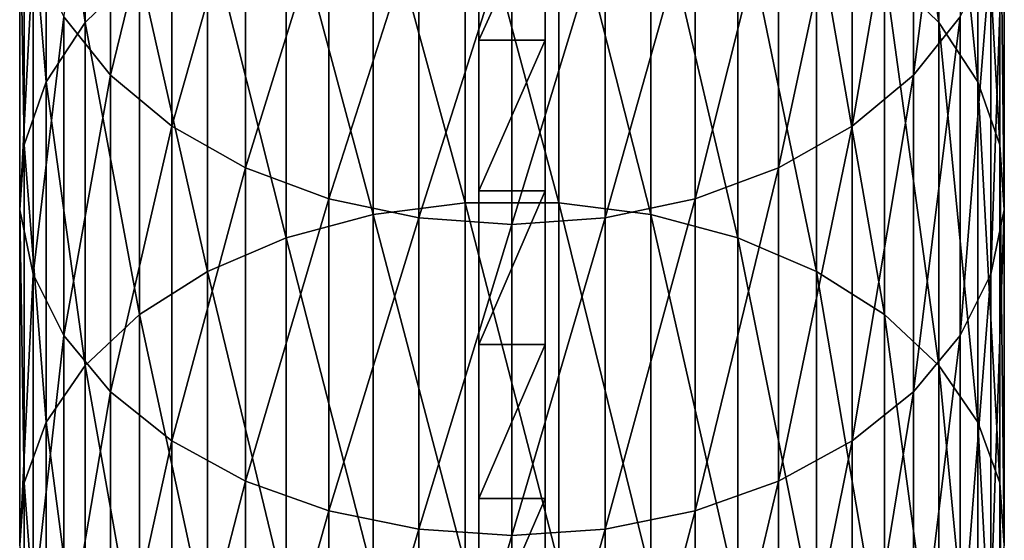
# Model space of a CAD drawing. Units: inches. Extents: x -0.17 to 0.17, y -2.12 to 0.64.
# Drawn here: x -0.04 to 0.04, y -0.59 to -0.55 of the extents above; entities that cross this region are included whole.
import ezdxf

# ---------------------------------------------------------------- set-up
doc = ezdxf.new("R2010")
doc.units = ezdxf.units.IN
doc.header["$MEASUREMENT"] = 0
doc.layers.add('stal nierdzewna', color=253, linetype='Continuous')

msp = doc.modelspace()

# ---------------------------------------------------------------- linework, layer by layer
at = {"layer": 'stal nierdzewna'}
for points in [[(0.033593, -0.513412, 1.995479), (0.038495, -0.548205, 2.020552), (0.038495, -0.518372, 1.990705)], [(0.033593, -0.513412, 1.995479), (0.033593, -0.543428, 2.025509), (0.038495, -0.548205, 2.020552)], [(-0.042005, -0.52391, 1.985374), (-0.038495, -0.548205, 2.020552), (-0.038495, -0.518372, 1.990705)], [(-0.038495, -0.518372, 1.990705), (-0.038495, -0.548205, 2.020552), (-0.033593, -0.543428, 2.025509)], [(0.038495, -0.518372, 1.990705), (0.042005, -0.553538, 2.015017), (0.042005, -0.52391, 1.985374)], [(0.038495, -0.518372, 1.990705), (0.038495, -0.548205, 2.020552), (0.042005, -0.553538, 2.015017)], [(0.040433, -0.520039, 1.93266), (0.036208, -0.55296, 1.957411), (0.036208, -0.525498, 1.927787)], [(0.036208, -0.55296, 1.957411), (0.040433, -0.520039, 1.93266), (0.040433, -0.547687, 1.962486)], [(-0.043997, -0.529826, 1.979679), (-0.042005, -0.553538, 2.015017), (-0.042005, -0.52391, 1.985374)], [(-0.042005, -0.52391, 1.985374), (-0.042005, -0.553538, 2.015017), (-0.038495, -0.548205, 2.020552)], [(0.042005, -0.52391, 1.985374), (0.043998, -0.559236, 2.009103), (0.043998, -0.529826, 1.979679)], [(0.042005, -0.52391, 1.985374), (0.042005, -0.553538, 2.015017), (0.043998, -0.559236, 2.009103)], [(-0.040433, -0.547687, 1.962486), (-0.036208, -0.525498, 1.927787), (-0.036208, -0.55296, 1.957411)], [(-0.030674, -0.530263, 1.923534), (-0.036208, -0.55296, 1.957411), (-0.036208, -0.525498, 1.927787)], [(0.036208, -0.525498, 1.927787), (0.030674, -0.557561, 1.952982), (0.030674, -0.530263, 1.923534)], [(0.030674, -0.557561, 1.952982), (0.036208, -0.525498, 1.927787), (0.036208, -0.55296, 1.957411)], [(-0.003, -0.528699, 2.052044), (-0.003, -0.560398, 2.062217), (-0.003, -0.544826, 2.076689)], [(-0.003, -0.528699, 2.052044), (-0.003, -0.530518, 2.034334), (-0.003, -0.560398, 2.062217)], [(0.003, -0.528699, 2.052044), (0.003, -0.544826, 2.076689), (0.003, -0.560398, 2.062217)], [(0.003, -0.530518, 2.034334), (0.003, -0.528699, 2.052044), (0.003, -0.560398, 2.062217)], [(-0.0444, -0.535908, 1.973825), (-0.043997, -0.559236, 2.009103), (-0.043997, -0.529826, 1.979679)], [(-0.043997, -0.529826, 1.979679), (-0.043997, -0.559236, 2.009103), (-0.042005, -0.553538, 2.015017)], [(0.043998, -0.529826, 1.979679), (0.0444, -0.565093, 2.003025), (0.0444, -0.535908, 1.973825)], [(0.043998, -0.529826, 1.979679), (0.043998, -0.559236, 2.009103), (0.0444, -0.565093, 2.003025)], [(-0.036208, -0.55296, 1.957411), (-0.030674, -0.530263, 1.923534), (-0.030674, -0.557561, 1.952982)], [(-0.024031, -0.53416, 1.920056), (-0.030674, -0.557561, 1.952982), (-0.030674, -0.530263, 1.923534)], [(0.030674, -0.530263, 1.923534), (0.024032, -0.561324, 1.949359), (0.024032, -0.53416, 1.920056)], [(0.024032, -0.561324, 1.949359), (0.030674, -0.530263, 1.923534), (0.030674, -0.557561, 1.952982)], [(-0.012523, -0.534033, 2.03526), (-0.004225, -0.564465, 2.06568), (-0.004225, -0.532923, 2.036412)], [(0.004225, -0.564465, 2.06568), (-0.004225, -0.532923, 2.036412), (-0.004225, -0.564465, 2.06568)], [(-0.004225, -0.532923, 2.036412), (0.004225, -0.564465, 2.06568), (0.004225, -0.532923, 2.036412)], [(0.004225, -0.532923, 2.036412), (0.012523, -0.565531, 2.064487), (0.012523, -0.534033, 2.03526)], [(0.004225, -0.532923, 2.036412), (0.004225, -0.564465, 2.06568), (0.012523, -0.565531, 2.064487)], [(-0.030674, -0.557561, 1.952982), (-0.024031, -0.53416, 1.920056), (-0.024031, -0.561324, 1.949359)], [(-0.01652, -0.537049, 1.917477), (-0.024031, -0.561324, 1.949359), (-0.024031, -0.53416, 1.920056)], [(-0.020368, -0.536212, 2.032999), (-0.012523, -0.565531, 2.064487), (-0.012523, -0.534033, 2.03526)], [(-0.012523, -0.534033, 2.03526), (-0.012523, -0.565531, 2.064487), (-0.004225, -0.564465, 2.06568)], [(0.012523, -0.534033, 2.03526), (0.020368, -0.567623, 2.062145), (0.020368, -0.536212, 2.032999)], [(0.012523, -0.534033, 2.03526), (0.012523, -0.565531, 2.064487), (0.020368, -0.567623, 2.062145)], [(0.024032, -0.53416, 1.920056), (0.01652, -0.564114, 1.946674), (0.01652, -0.537049, 1.917477)], [(0.01652, -0.564114, 1.946674), (0.024032, -0.53416, 1.920056), (0.024032, -0.561324, 1.949359)], [(-0.043197, -0.541934, 1.968024), (-0.0444, -0.565093, 2.003025), (-0.0444, -0.535908, 1.973825)], [(-0.0444, -0.535908, 1.973825), (-0.0444, -0.565093, 2.003025), (-0.043997, -0.559236, 2.009103)], [(-0.027477, -0.539382, 2.029709), (-0.020368, -0.567623, 2.062145), (-0.020368, -0.536212, 2.032999)], [(-0.020368, -0.536212, 2.032999), (-0.020368, -0.567623, 2.062145), (-0.012523, -0.565531, 2.064487)], [(0.020368, -0.536212, 2.032999), (0.027477, -0.570667, 2.058738), (0.027477, -0.539382, 2.029709)], [(0.020368, -0.536212, 2.032999), (0.020368, -0.567623, 2.062145), (0.027477, -0.570667, 2.058738)], [(0.0444, -0.535908, 1.973825), (0.043197, -0.570897, 1.997001), (0.043197, -0.541934, 1.968024)], [(0.0444, -0.535908, 1.973825), (0.0444, -0.565093, 2.003025), (0.043197, -0.570897, 1.997001)], [(-0.024031, -0.561324, 1.949359), (-0.01652, -0.537049, 1.917477), (-0.01652, -0.564114, 1.946674)], [(-0.008412, -0.538825, 1.915892), (-0.01652, -0.564114, 1.946674), (-0.01652, -0.537049, 1.917477)], [(-0.003, -0.54978, 2.119956), (0.003, -0.54978, 2.119956), (0.003, -0.53658, 2.12436)], [(-0.003, -0.54978, 2.119956), (0.003, -0.53658, 2.12436), (-0.003, -0.53658, 2.12436)], [(-0.003, -0.53658, 2.12436), (-0.003, -0.545714, 2.105653), (-0.003, -0.54978, 2.119956)], [(0.003, -0.54978, 2.119956), (0.003, -0.545714, 2.105653), (0.003, -0.53658, 2.12436)], [(0.01652, -0.537049, 1.917477), (0.008412, -0.565829, 1.945023), (0.008412, -0.538825, 1.915892)], [(0.008412, -0.565829, 1.945023), (0.01652, -0.537049, 1.917477), (0.01652, -0.564114, 1.946674)], [(-0.01652, -0.564114, 1.946674), (-0.008412, -0.538825, 1.915892), (-0.008412, -0.565829, 1.945022)], [(0, -0.539424, 1.915357), (-0.008412, -0.565829, 1.945022), (-0.008412, -0.538825, 1.915892)], [(0.008412, -0.538825, 1.915892), (0, -0.566408, 1.944465), (0, -0.539424, 1.915357)], [(0.008412, -0.538825, 1.915892), (0.008412, -0.565829, 1.945023), (0, -0.566408, 1.944465)], [(-0.033593, -0.543428, 2.025509), (-0.027477, -0.570667, 2.058738), (-0.027477, -0.539382, 2.029709)], [(-0.027477, -0.539382, 2.029709), (-0.027477, -0.570667, 2.058738), (-0.020368, -0.567623, 2.062145)], [(-0.008412, -0.565829, 1.945022), (0, -0.539424, 1.915357), (0, -0.566408, 1.944465)], [(0.027477, -0.539382, 2.029709), (0.033593, -0.574553, 2.05439), (0.033593, -0.543428, 2.025509)], [(0.027477, -0.539382, 2.029709), (0.027477, -0.570667, 2.058738), (0.033593, -0.574553, 2.05439)], [(-0.043197, -0.541934, 1.968024), (-0.043197, -0.570897, 1.997001), (-0.0444, -0.565093, 2.003025)], [(-0.040433, -0.547687, 1.962486), (-0.043197, -0.570897, 1.997001), (-0.043197, -0.541934, 1.968024)], [(0.043197, -0.541934, 1.968024), (0.040433, -0.576438, 1.991251), (0.040433, -0.547687, 1.962486)], [(0.043197, -0.541934, 1.968024), (0.043197, -0.570897, 1.997001), (0.040433, -0.576438, 1.991251)], [(-0.038495, -0.548205, 2.020552), (-0.033593, -0.574553, 2.05439), (-0.033593, -0.543428, 2.025509)], [(-0.033593, -0.543428, 2.025509), (-0.033593, -0.574553, 2.05439), (-0.027477, -0.570667, 2.058738)], [(0.033593, -0.543428, 2.025509), (0.038495, -0.579139, 2.049256), (0.038495, -0.548205, 2.020552)], [(0.033593, -0.543428, 2.025509), (0.033593, -0.574553, 2.05439), (0.038495, -0.579139, 2.049256)], [(-0.003, -0.560398, 2.062217), (-0.003, -0.548691, 2.076059), (-0.003, -0.544826, 2.076689)], [(0.003, -0.544826, 2.076689), (0.003, -0.548691, 2.076059), (0.003, -0.560398, 2.062217)], [(-0.003, -0.54978, 2.119956), (-0.003, -0.545714, 2.105653), (-0.003, -0.54961, 2.106045)], [(0.003, -0.54978, 2.119956), (0.003, -0.54961, 2.106045), (0.003, -0.545714, 2.105653)], [(-0.040433, -0.547687, 1.962486), (-0.040433, -0.576438, 1.991251), (-0.043197, -0.570897, 1.997001)], [(-0.036208, -0.55296, 1.957411), (-0.040433, -0.576438, 1.991251), (-0.040433, -0.547687, 1.962486)], [(0.040433, -0.547687, 1.962486), (0.036208, -0.581516, 1.985981), (0.036208, -0.55296, 1.957411)], [(0.040433, -0.547687, 1.962486), (0.040433, -0.576438, 1.991251), (0.036208, -0.581516, 1.985981)], [(-0.042005, -0.553538, 2.015017), (-0.038495, -0.579139, 2.049256), (-0.038495, -0.548205, 2.020552)], [(-0.038495, -0.548205, 2.020552), (-0.038495, -0.579139, 2.049256), (-0.033593, -0.574553, 2.05439)], [(-0.003, -0.552587, 2.076451), (-0.003, -0.548691, 2.076059), (-0.003, -0.560398, 2.062217)], [(0.003, -0.560398, 2.062217), (0.003, -0.548691, 2.076059), (0.003, -0.552587, 2.076451)], [(0.038495, -0.548205, 2.020552), (0.042005, -0.584261, 2.043525), (0.042005, -0.553538, 2.015017)], [(0.038495, -0.548205, 2.020552), (0.038495, -0.579139, 2.049256), (0.042005, -0.584261, 2.043525)], [(-0.003, -0.553475, 2.105415), (-0.003, -0.54978, 2.119956), (-0.003, -0.54961, 2.106045)], [(0.003, -0.553475, 2.105415), (0.003, -0.54961, 2.106045), (0.003, -0.54978, 2.119956)], [(-0.003, -0.563388, 2.117047), (0.003, -0.563388, 2.117047), (0.003, -0.54978, 2.119956)], [(-0.003, -0.563388, 2.117047), (0.003, -0.54978, 2.119956), (-0.003, -0.54978, 2.119956)], [(-0.003, -0.553475, 2.105415), (-0.003, -0.563388, 2.117047), (-0.003, -0.54978, 2.119956)], [(0.003, -0.553475, 2.105415), (0.003, -0.54978, 2.119956), (0.003, -0.563388, 2.117047)], [(-0.036208, -0.55296, 1.957411), (-0.036208, -0.581516, 1.985981), (-0.040433, -0.576438, 1.991251)], [(-0.030674, -0.557561, 1.952982), (-0.036208, -0.581516, 1.985981), (-0.036208, -0.55296, 1.957411)], [(-0.003, -0.552587, 2.076451), (-0.003, -0.560398, 2.062217), (-0.003, -0.556249, 2.077838)], [(0.003, -0.556249, 2.077838), (0.003, -0.560398, 2.062217), (0.003, -0.552587, 2.076451)], [(0.036208, -0.55296, 1.957411), (0.030674, -0.585947, 1.981382), (0.030674, -0.557561, 1.952982)], [(0.036208, -0.55296, 1.957411), (0.036208, -0.581516, 1.985981), (0.030674, -0.585947, 1.981382)], [(-0.043997, -0.559236, 2.009103), (-0.042005, -0.584261, 2.043525), (-0.042005, -0.553538, 2.015017)], [(-0.042005, -0.553538, 2.015017), (-0.042005, -0.584261, 2.043525), (-0.038495, -0.579139, 2.049256)], [(-0.003, -0.553475, 2.105415), (-0.003, -0.557045, 2.103806), (-0.003, -0.563388, 2.117047)], [(0.003, -0.553475, 2.105415), (0.003, -0.563388, 2.117047), (0.003, -0.557045, 2.103806)], [(0.042005, -0.553538, 2.015017), (0.043998, -0.589732, 2.0374), (0.043998, -0.559236, 2.009103)], [(0.042005, -0.553538, 2.015017), (0.042005, -0.584261, 2.043525), (0.043998, -0.589732, 2.0374)], [(-0.003, -0.560398, 2.062217), (-0.003, -0.559427, 2.080125), (-0.003, -0.556249, 2.077838)], [(0.003, -0.556249, 2.077838), (0.003, -0.559427, 2.080125), (0.003, -0.560398, 2.062217)], [(-0.030674, -0.557561, 1.952982), (-0.030674, -0.585947, 1.981382), (-0.036208, -0.581516, 1.985981)], [(-0.024031, -0.561324, 1.949359), (-0.030674, -0.585947, 1.981382), (-0.030674, -0.557561, 1.952982)], [(-0.003, -0.563388, 2.117047), (-0.003, -0.557045, 2.103806), (-0.003, -0.560077, 2.101329)], [(0.003, -0.563388, 2.117047), (0.003, -0.560077, 2.101329), (0.003, -0.557045, 2.103806)], [(0.030674, -0.557561, 1.952982), (0.024032, -0.589571, 1.97762), (0.024032, -0.561324, 1.949359)], [(0.030674, -0.557561, 1.952982), (0.030674, -0.585947, 1.981382), (0.024032, -0.589571, 1.97762)], [(-0.0444, -0.565093, 2.003025), (-0.043997, -0.589732, 2.0374), (-0.043997, -0.559236, 2.009103)], [(-0.043997, -0.559236, 2.009103), (-0.043997, -0.589732, 2.0374), (-0.042005, -0.584261, 2.043525)], [(-0.003, -0.561905, 2.083158), (-0.003, -0.559427, 2.080125), (-0.003, -0.560398, 2.062217)], [(0.003, -0.560398, 2.062217), (0.003, -0.559427, 2.080125), (0.003, -0.561905, 2.083158)], [(0.043998, -0.559236, 2.009103), (0.0444, -0.595356, 2.031106), (0.0444, -0.565093, 2.003025)], [(0.043998, -0.559236, 2.009103), (0.043998, -0.589732, 2.0374), (0.0444, -0.595356, 2.031106)], [(-0.003, -0.577235, 2.115669), (-0.003, -0.560077, 2.101329), (-0.003, -0.562365, 2.09815)], [(-0.003, -0.563388, 2.117047), (-0.003, -0.560077, 2.101329), (-0.003, -0.577235, 2.115669)], [(0.003, -0.577235, 2.115669), (0.003, -0.562365, 2.09815), (0.003, -0.560077, 2.101329)], [(0.003, -0.577235, 2.115669), (0.003, -0.560077, 2.101329), (0.003, -0.563388, 2.117047)], [(-0.003, -0.561905, 2.083158), (-0.003, -0.560398, 2.062217), (-0.003, -0.591263, 2.089005)], [(0.003, -0.560398, 2.062217), (0.003, -0.561905, 2.083158), (0.003, -0.591263, 2.089005)], [(-0.024031, -0.561324, 1.949359), (-0.024031, -0.589571, 1.97762), (-0.030674, -0.585947, 1.981382)], [(-0.01652, -0.564114, 1.946674), (-0.024031, -0.589571, 1.97762), (-0.024031, -0.561324, 1.949359)], [(-0.003, -0.561905, 2.083158), (-0.003, -0.591263, 2.089005), (-0.003, -0.563514, 2.086728)], [(0.003, -0.591263, 2.089005), (0.003, -0.561905, 2.083158), (0.003, -0.563514, 2.086728)], [(0.024032, -0.561324, 1.949359), (0.01652, -0.592258, 1.974832), (0.01652, -0.564114, 1.946674)], [(0.024032, -0.561324, 1.949359), (0.024032, -0.589571, 1.97762), (0.01652, -0.592258, 1.974832)], [(-0.003, -0.563752, 2.094488), (-0.003, -0.577235, 2.115669), (-0.003, -0.562365, 2.09815)], [(0.003, -0.563752, 2.094488), (0.003, -0.562365, 2.09815), (0.003, -0.577235, 2.115669)], [(-0.003, -0.577235, 2.115669), (0.003, -0.577235, 2.115669), (0.003, -0.563388, 2.117047)], [(-0.003, -0.577235, 2.115669), (0.003, -0.563388, 2.117047), (-0.003, -0.563388, 2.117047)], [(-0.003, -0.591263, 2.089005), (-0.003, -0.564144, 2.090592), (-0.003, -0.563514, 2.086728)], [(-0.003, -0.563752, 2.094488), (-0.003, -0.591263, 2.089005), (-0.003, -0.577235, 2.115669)], [(-0.003, -0.563752, 2.094488), (-0.003, -0.564144, 2.090592), (-0.003, -0.591263, 2.089005)], [(0.003, -0.564144, 2.090592), (0.003, -0.591263, 2.089005), (0.003, -0.563514, 2.086728)], [(0.003, -0.564144, 2.090592), (0.003, -0.563752, 2.094488), (0.003, -0.591263, 2.089005)], [(0.003, -0.591263, 2.089005), (0.003, -0.563752, 2.094488), (0.003, -0.577235, 2.115669)], [(-0.01652, -0.564114, 1.946674), (-0.01652, -0.592258, 1.974832), (-0.024031, -0.589571, 1.97762)], [(-0.008412, -0.565829, 1.945022), (-0.01652, -0.592258, 1.974832), (-0.01652, -0.564114, 1.946674)], [(-0.012523, -0.565531, 2.064487), (-0.004225, -0.597086, 2.09374), (-0.004225, -0.564465, 2.06568)], [(0.004225, -0.597086, 2.09374), (-0.004225, -0.564465, 2.06568), (-0.004225, -0.597086, 2.09374)], [(-0.004225, -0.564465, 2.06568), (0.004225, -0.597086, 2.09374), (0.004225, -0.564465, 2.06568)], [(0.004225, -0.564465, 2.06568), (0.012523, -0.598106, 2.092509), (0.012523, -0.565531, 2.064487)], [(0.004225, -0.564465, 2.06568), (0.004225, -0.597086, 2.09374), (0.012523, -0.598106, 2.092509)], [(0.01652, -0.564114, 1.946674), (0.008412, -0.59391, 1.973117), (0.008412, -0.565829, 1.945023)], [(0.01652, -0.564114, 1.946674), (0.01652, -0.592258, 1.974832), (0.008412, -0.59391, 1.973117)], [(-0.043197, -0.570897, 1.997001), (-0.0444, -0.595356, 2.031106), (-0.0444, -0.565093, 2.003025)], [(-0.0444, -0.565093, 2.003025), (-0.0444, -0.595356, 2.031106), (-0.043997, -0.589732, 2.0374)], [(-0.020368, -0.567623, 2.062145), (-0.012523, -0.598106, 2.092509), (-0.012523, -0.565531, 2.064487)], [(-0.012523, -0.565531, 2.064487), (-0.012523, -0.598106, 2.092509), (-0.004225, -0.597086, 2.09374)], [(0.012523, -0.565531, 2.064487), (0.020368, -0.600109, 2.090089), (0.020368, -0.567623, 2.062145)], [(0.012523, -0.565531, 2.064487), (0.012523, -0.598106, 2.092509), (0.020368, -0.600109, 2.090089)], [(0.0444, -0.565093, 2.003025), (0.043197, -0.600929, 2.024869), (0.043197, -0.570897, 1.997001)], [(0.0444, -0.565093, 2.003025), (0.0444, -0.595356, 2.031106), (0.043197, -0.600929, 2.024869)], [(-0.008412, -0.565829, 1.945022), (-0.008412, -0.59391, 1.973117), (-0.01652, -0.592258, 1.974832)], [(0, -0.566408, 1.944465), (-0.008412, -0.59391, 1.973117), (-0.008412, -0.565829, 1.945022)], [(0, -0.566408, 1.944465), (0, -0.594467, 1.972539), (-0.008412, -0.59391, 1.973117)], [(0.008412, -0.565829, 1.945023), (0, -0.594467, 1.972539), (0, -0.566408, 1.944465)], [(0.008412, -0.565829, 1.945023), (0.008412, -0.59391, 1.973117), (0, -0.594467, 1.972539)], [(-0.027477, -0.570667, 2.058738), (-0.020368, -0.600109, 2.090089), (-0.020368, -0.567623, 2.062145)], [(-0.020368, -0.567623, 2.062145), (-0.020368, -0.600109, 2.090089), (-0.012523, -0.598106, 2.092509)], [(0.020368, -0.567623, 2.062145), (0.027477, -0.603022, 2.086571), (0.027477, -0.570667, 2.058738)], [(0.020368, -0.567623, 2.062145), (0.020368, -0.600109, 2.090089), (0.027477, -0.603022, 2.086571)], [(-0.043197, -0.570897, 1.997001), (-0.043197, -0.600929, 2.024869), (-0.0444, -0.595356, 2.031106)], [(-0.040433, -0.576438, 1.991251), (-0.043197, -0.600929, 2.024869), (-0.043197, -0.570897, 1.997001)], [(-0.033593, -0.574553, 2.05439), (-0.027477, -0.603022, 2.086571), (-0.027477, -0.570667, 2.058738)], [(-0.027477, -0.570667, 2.058738), (-0.027477, -0.603022, 2.086571), (-0.020368, -0.600109, 2.090089)], [(0.027477, -0.570667, 2.058738), (0.033593, -0.606741, 2.082079), (0.033593, -0.574553, 2.05439)], [(0.027477, -0.570667, 2.058738), (0.027477, -0.603022, 2.086571), (0.033593, -0.606741, 2.082079)], [(0.043197, -0.570897, 1.997001), (0.040433, -0.60625, 2.018914), (0.040433, -0.576438, 1.991251)], [(0.043197, -0.570897, 1.997001), (0.043197, -0.600929, 2.024869), (0.040433, -0.60625, 2.018914)], [(-0.038495, -0.579139, 2.049256), (-0.033593, -0.606742, 2.082079), (-0.033593, -0.574553, 2.05439)], [(-0.033593, -0.574553, 2.05439), (-0.033593, -0.606742, 2.082079), (-0.027477, -0.603022, 2.086571)], [(0.033593, -0.574553, 2.05439), (0.038495, -0.611132, 2.076777), (0.038495, -0.579139, 2.049256)], [(0.033593, -0.574553, 2.05439), (0.033593, -0.606741, 2.082079), (0.038495, -0.611132, 2.076777)], [(-0.040433, -0.576438, 1.991251), (-0.040433, -0.60625, 2.018914), (-0.043197, -0.600929, 2.024869)], [(-0.036208, -0.581516, 1.985981), (-0.040433, -0.60625, 2.018914), (-0.040433, -0.576438, 1.991251)], [(0.040433, -0.576438, 1.991251), (0.036208, -0.611126, 2.013456), (0.036208, -0.581516, 1.985981)], [(0.040433, -0.576438, 1.991251), (0.040433, -0.60625, 2.018914), (0.036208, -0.611126, 2.013456)], [(-0.003, -0.591149, 2.115838), (0.003, -0.591149, 2.115838), (0.003, -0.577235, 2.115669)], [(-0.003, -0.591149, 2.115838), (0.003, -0.577235, 2.115669), (-0.003, -0.577235, 2.115669)], [(-0.003, -0.591263, 2.089005), (-0.003, -0.591149, 2.115838), (-0.003, -0.577235, 2.115669)], [(0.003, -0.591149, 2.115838), (0.003, -0.591263, 2.089005), (0.003, -0.577235, 2.115669)], [(-0.042005, -0.584261, 2.043525), (-0.038495, -0.611132, 2.076777), (-0.038495, -0.579139, 2.049256)], [(-0.038495, -0.579139, 2.049256), (-0.038495, -0.611132, 2.076777), (-0.033593, -0.606742, 2.082079)], [(0.038495, -0.579139, 2.049256), (0.042005, -0.616034, 2.070856), (0.042005, -0.584261, 2.043525)], [(0.038495, -0.579139, 2.049256), (0.038495, -0.611132, 2.076777), (0.042005, -0.616034, 2.070856)], [(-0.036208, -0.581516, 1.985981), (-0.036208, -0.611126, 2.013456), (-0.040433, -0.60625, 2.018914)], [(-0.030674, -0.585947, 1.981382), (-0.036208, -0.611126, 2.013456), (-0.036208, -0.581516, 1.985981)], [(0.036208, -0.581516, 1.985981), (0.030674, -0.615381, 2.008694), (0.030674, -0.585947, 1.981382)], [(0.036208, -0.581516, 1.985981), (0.036208, -0.611126, 2.013456), (0.030674, -0.615381, 2.008694)], [(-0.043997, -0.589732, 2.0374), (-0.042005, -0.616034, 2.070856), (-0.042005, -0.584261, 2.043525)], [(-0.042005, -0.584261, 2.043525), (-0.042005, -0.616034, 2.070856), (-0.038495, -0.611132, 2.076777)], [(0.042005, -0.584261, 2.043525), (0.043998, -0.621271, 2.064531), (0.043998, -0.589732, 2.0374)], [(0.042005, -0.584261, 2.043525), (0.042005, -0.616034, 2.070856), (0.043998, -0.621271, 2.064531)], [(-0.030674, -0.585947, 1.981382), (-0.030674, -0.615381, 2.008694), (-0.036208, -0.611126, 2.013456)], [(-0.024031, -0.589571, 1.97762), (-0.030674, -0.615381, 2.008694), (-0.030674, -0.585947, 1.981382)], [(0.030674, -0.585947, 1.981382), (0.024032, -0.618862, 2.004799), (0.024032, -0.589571, 1.97762)], [(0.030674, -0.585947, 1.981382), (0.030674, -0.615381, 2.008694), (0.024032, -0.618862, 2.004799)], [(-0.024031, -0.589571, 1.97762), (-0.024031, -0.618862, 2.004799), (-0.030674, -0.615381, 2.008694)], [(-0.01652, -0.592258, 1.974832), (-0.024031, -0.618862, 2.004799), (-0.024031, -0.589571, 1.97762)], [(0.024032, -0.589571, 1.97762), (0.01652, -0.621442, 2.001911), (0.01652, -0.592258, 1.974832)], [(0.024032, -0.589571, 1.97762), (0.024032, -0.618862, 2.004799), (0.01652, -0.621442, 2.001911)], [(-0.0444, -0.595356, 2.031106), (-0.043997, -0.621271, 2.064531), (-0.043997, -0.589732, 2.0374)], [(-0.043997, -0.589732, 2.0374), (-0.043997, -0.621271, 2.064531), (-0.042005, -0.616034, 2.070856)], [(0.043998, -0.589732, 2.0374), (0.0444, -0.626655, 2.058029), (0.0444, -0.595356, 2.031106)], [(0.043998, -0.589732, 2.0374), (0.043998, -0.621271, 2.064531), (0.0444, -0.626655, 2.058029)], [(-0.003, -0.604958, 2.117553), (0.003, -0.604958, 2.117553), (0.003, -0.591149, 2.115838)], [(-0.003, -0.604958, 2.117553), (0.003, -0.591149, 2.115838), (-0.003, -0.591149, 2.115838)], [(-0.003, -0.604958, 2.117553), (-0.003, -0.591149, 2.115838), (-0.003, -0.591263, 2.089005)], [(-0.003, -0.623072, 2.114664), (-0.003, -0.604958, 2.117553), (-0.003, -0.591263, 2.089005)], [(0.003, -0.591149, 2.115838), (0.003, -0.604958, 2.117553), (0.003, -0.591263, 2.089005)], [(0.003, -0.591263, 2.089005), (0.003, -0.604958, 2.117553), (0.003, -0.623072, 2.114664)], [(-0.01652, -0.592258, 1.974832), (-0.01652, -0.621442, 2.001911), (-0.024031, -0.618862, 2.004799)], [(-0.008412, -0.59391, 1.973117), (-0.01652, -0.621442, 2.001911), (-0.01652, -0.592258, 1.974832)], [(0.01652, -0.592258, 1.974832), (0.008412, -0.623028, 2.000136), (0.008412, -0.59391, 1.973117)], [(0.01652, -0.592258, 1.974832), (0.01652, -0.621442, 2.001911), (0.008412, -0.623028, 2.000136)], [(-0.008412, -0.59391, 1.973117), (-0.008412, -0.623028, 2.000136), (-0.01652, -0.621442, 2.001911)], [(0, -0.594467, 1.972539), (-0.008412, -0.623028, 2.000136), (-0.008412, -0.59391, 1.973117)], [(0.008412, -0.59391, 1.973117), (0, -0.623563, 1.999537), (0, -0.594467, 1.972539)], [(0.008412, -0.59391, 1.973117), (0.008412, -0.623028, 2.000136), (0, -0.623563, 1.999537)], [(0, -0.594467, 1.972539), (0, -0.623563, 1.999537), (-0.008412, -0.623028, 2.000136)]]:
    msp.add_3dface(points, dxfattribs=at)

doc.saveas('drawing.dxf')
